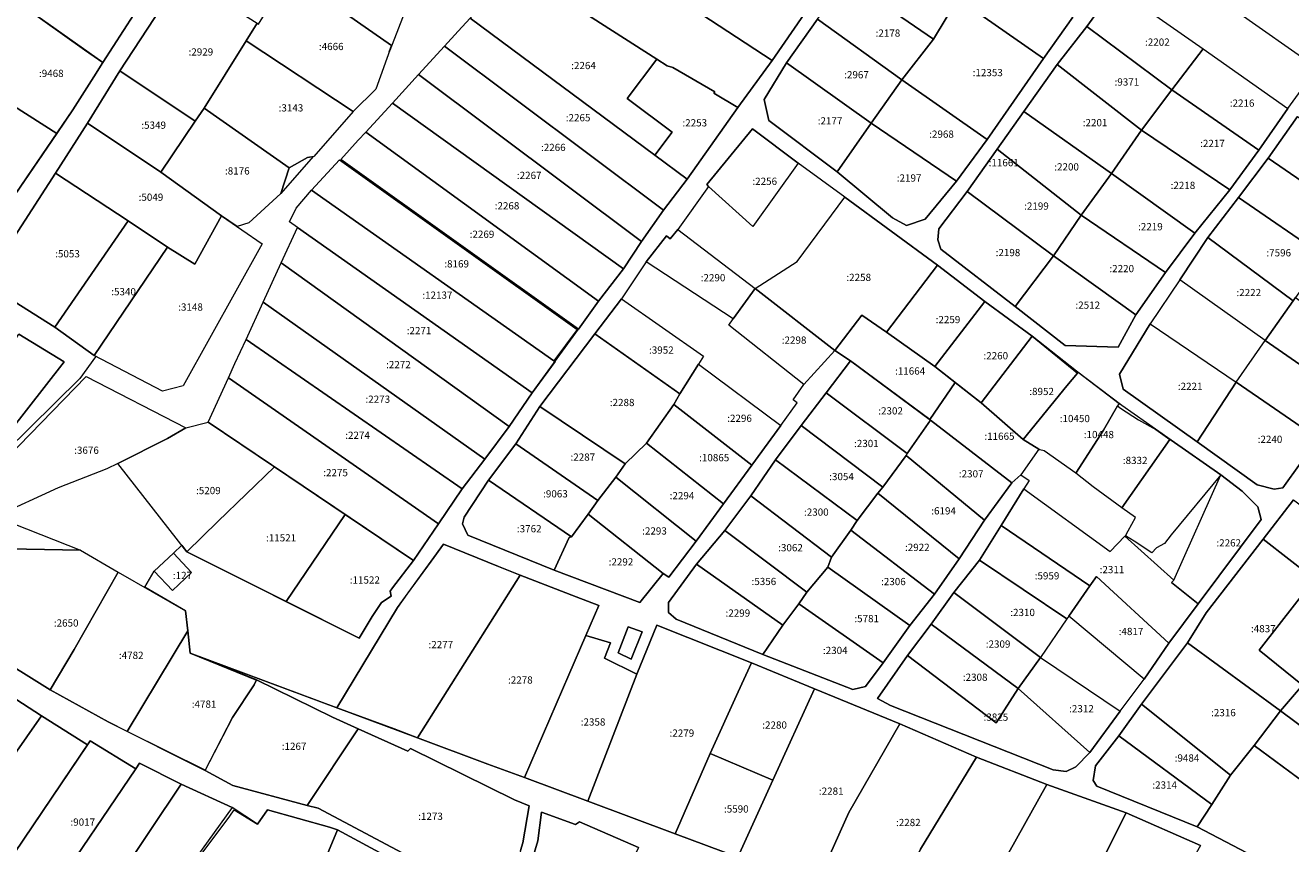
# Model space of a CAD drawing. Extents: x 1753569 to 3413224, y 336284 to 464437.
# Drawn here: x 3345257 to 3345607, y 379530 to 379756 of the extents above; entities that cross this region are included whole.
import ezdxf

# ---------------------------------------------------------------- set-up
doc = ezdxf.new("R2010")
doc.units = 0
doc.header["$MEASUREMENT"] = 0
doc.layers.add('ЕГРН зу', color=142, linetype='CONTINUOUS', lineweight=15)
doc.layers.add('ЕГРН зу номер', color=142, linetype='CONTINUOUS', lineweight=15)
doc.styles.add('ЕГРН', font='Cambria.ttf')

msp = doc.modelspace()

# ---------------------------------------------------------------- linework, layer by layer
at = {"layer": 'ЕГРН зу'}
for points in [[(3345484.45, 380015.01), (3345474.55, 379999.85), (3345466.06, 379987.06), (3345465.83, 379987.85), (3345445.27, 380000.84), (3345436.51, 379987.14), (3345427.99, 379973.4), (3345419.43, 379959.88), (3345411.15, 379946.47), (3345402.32, 379933.01), (3345393.48, 379918.57), (3345385.24, 379905.17), (3345369.04, 379878.78), (3345359.5, 379864.65), (3345350.85, 379851.09), (3345342.36, 379837.48), (3345325.37, 379810.3), (3345316.91, 379796.95), (3345308.93, 379783.41), (3345300.62, 379769.96), (3345283.41, 379743.51), (3345274.5, 379729.06), (3345265.64, 379715.23), (3345247.71, 379687.62)], [(3345607.49, 379835.08), (3345599.16, 379823.51), (3345591.53, 379812.16), (3345583.27, 379800.92), (3345568.06, 379778.92), (3345558.89, 379766.72), (3345551.08, 379755.82), (3345542.87, 379745.33), (3345533.63, 379732.29), (3345526.2, 379721.89), (3345517.88, 379710.12), (3345510.08, 379699.78), (3345509.84, 379696.78), (3345510.68, 379694.17), (3345531.18, 379678.34), (3345545.01, 379667.52), (3345559.71, 379667.04), (3345564.62, 379675.97), (3345572.81, 379687.72), (3345580.95, 379698.57), (3345590.6, 379710.62), (3345598.62, 379721.6), (3345606.65, 379733.11), (3345614.76, 379744.3)], [(3345472.82, 379759.21), (3345464, 379746.42), (3345404.99, 379785.02), (3345415.42, 379796.42), (3345420.37, 379792.8), (3345472.82, 379759.21)], [(3345464, 379746.42), (3345454.43, 379733.39), (3345447.78, 379737.37), (3345448.12, 379737.73), (3345436.44, 379744.43), (3345434.92, 379744.88), (3345431.99, 379746.79), (3345392.91, 379771.83), (3345404.99, 379785.02), (3345464, 379746.42)], [(3345330.35, 379770.31), (3345338.95, 379784.41), (3345364.73, 379766.15), (3345358.15, 379749.14), (3345357.99, 379748.84), (3345358.63, 379750.59), (3345330.35, 379770.31)], [(3345508.63, 379752.29), (3345484.35, 379768.96), (3345492.63, 379780.65), (3345515.37, 379763.53), (3345508.63, 379752.29)], [(3345523.31, 379775.06), (3345547.17, 379758.36), (3345539.06, 379746.98), (3345515.37, 379763.53), (3345523.31, 379775.06)], [(3345264.31, 379773.43), (3345287.31, 379759.09), (3345278.67, 379745.84), (3345256.66, 379761.42), (3345264.31, 379773.43)], [(3345431.46, 379720.18), (3345380.38, 379758.14), (3345392.91, 379771.83), (3345431.99, 379746.79), (3345423.82, 379735.91), (3345436.3, 379726.55), (3345431.46, 379720.18)], [(3345591.62, 379760.48), (3345598.61, 379773.01), (3345623.31, 379755.55), (3345614.76, 379744.3), (3345591.62, 379760.48)], [(3345300.62, 379769.96), (3345321.45, 379756.7), (3345318.4, 379751.88), (3345306.74, 379733.2), (3345304.22, 379729.58), (3345283.41, 379743.51), (3345300.62, 379769.96)], [(3345318.4, 379751.88), (3345321.45, 379756.7), (3345321.83, 379756.46), (3345330.35, 379770.31), (3345358.63, 379750.59), (3345354.25, 379738.5), (3345347.98, 379732.24), (3345318.4, 379751.88)], [(3345499.85, 379741.01), (3345476.54, 379757.87), (3345484.35, 379768.96), (3345508.63, 379752.29), (3345499.85, 379741.01)], [(3345558.89, 379766.72), (3345583.25, 379749.6), (3345574.58, 379738.26), (3345551.08, 379755.82), (3345558.89, 379766.72)], [(3345256.66, 379761.42), (3345273.64, 379749.39), (3345278.67, 379745.84), (3345276.17, 379741.86), (3345270.44, 379732.77), (3345265.99, 379726.23), (3345249.57, 379736.59), (3345243.39, 379740.39), (3345247.82, 379747.23), (3345256.66, 379761.42)], [(3345499.85, 379741.01), (3345508.63, 379752.29), (3345515.37, 379763.53), (3345539.06, 379746.98), (3345523.47, 379724.57), (3345499.85, 379741.01)], [(3345251.88, 379705.48), (3345270.44, 379732.77), (3345276.17, 379741.86), (3345278.67, 379745.84), (3345287.31, 379759.09)], [(3345582.53, 379529.1), (3345561.97, 379538.08), (3345539.95, 379545.98), (3345520.47, 379553.55), (3345499.33, 379562.76), (3345475.66, 379572.42), (3345458.24, 379579.65), (3345431.99, 379590.06), (3345426.51, 379576.51), (3345417.52, 379580.92), (3345419.18, 379585.2), (3345412.37, 379587.2), (3345415.95, 379595.54), (3345409.74, 379597.94), (3345394.19, 379603.94), (3345388.17, 379606.31), (3345372.99, 379612.48), (3345369.6, 379607.83), (3345362.97, 379598.77), (3345360.22, 379595), (3345343.5, 379567.22), (3345302.87, 379582.35), (3345302.19, 379588.54), (3345301.59, 379594.08), (3345290.31, 379600.57), (3345292.94, 379604.98), (3345297.96, 379599.68), (3345303.26, 379604.7), (3345298.25, 379610.01), (3345300.52, 379612.19), (3345301.94, 379610.38), (3345349.64, 379586.45), (3345353.26, 379592.46), (3345355.83, 379596.35), (3345358.47, 379598.08), (3345358.19, 379599.48), (3345358.89, 379600.4), (3345364.69, 379608.02), (3345371.59, 379618.14), (3345378.12, 379627.78), (3345384.45, 379636.07), (3345391.14, 379645.06), (3345397.56, 379654.36), (3345410.34, 379672.03), (3345415.93, 379679.74), (3345422.85, 379688.68), (3345427.78, 379696.32), (3345433.9, 379705), (3345440.45, 379713.5), (3345454.43, 379733.39), (3345464, 379746.42), (3345472.82, 379759.21)], [(3345440.45, 379713.5), (3345433.9, 379705), (3345373.23, 379750.35), (3345377.09, 379754.55), (3345380.38, 379758.14), (3345431.46, 379720.18), (3345440.45, 379713.5)], [(3345476.54, 379757.87), (3345467.94, 379745.75), (3345461.76, 379735.62), (3345462.99, 379729.83), (3345481.9, 379715.62), (3345497.27, 379702.87), (3345501.12, 379700.71), (3345506.33, 379702.45), (3345515, 379713.01), (3345523.47, 379724.57), (3345539.06, 379746.98), (3345547.17, 379758.36)], [(3345491.38, 379729.04), (3345467.94, 379745.75), (3345476.54, 379757.87), (3345499.85, 379741.01), (3345491.38, 379729.04)], [(3345551.08, 379755.82), (3345574.58, 379738.26), (3345566.21, 379727.08), (3345542.87, 379745.33), (3345551.08, 379755.82)], [(3345318.4, 379751.88), (3345347.98, 379732.24), (3345337.13, 379719.86), (3345335.38, 379719.53), (3345330.28, 379716.68), (3345306.74, 379733.2), (3345318.4, 379751.88)], [(3345433.9, 379705), (3345427.78, 379696.32), (3345366.06, 379742.51), (3345373.23, 379750.35), (3345433.9, 379705)], [(3345454.43, 379733.39), (3345440.45, 379713.5), (3345431.46, 379720.18), (3345436.3, 379726.55), (3345423.82, 379735.91), (3345431.99, 379746.79), (3345434.92, 379744.88), (3345436.44, 379744.43), (3345448.12, 379737.73), (3345447.78, 379737.37), (3345454.43, 379733.39)], [(3345574.58, 379738.26), (3345583.25, 379749.6), (3345606.65, 379733.11), (3345598.62, 379721.6), (3345574.58, 379738.26)], [(3345274.5, 379729.06), (3345283.41, 379743.51), (3345304.22, 379729.58), (3345294.76, 379715.48), (3345274.5, 379729.06)], [(3345491.38, 379729.04), (3345481.9, 379715.62), (3345462.99, 379729.83), (3345461.76, 379735.62), (3345467.94, 379745.75), (3345491.38, 379729.04)], [(3345557.88, 379715.07), (3345533.63, 379732.29), (3345542.87, 379745.33), (3345566.21, 379727.08), (3345557.88, 379715.07)], [(3345243.39, 379740.39), (3345249.57, 379736.59), (3345265.99, 379726.23), (3345251.88, 379705.48), (3345236.28, 379715.24), (3345230.18, 379719.05), (3345233.31, 379724.22), (3345238.55, 379732.9), (3345243.39, 379740.39)], [(3345427.78, 379696.32), (3345422.85, 379688.68), (3345358.83, 379734.61), (3345366.06, 379742.51), (3345427.78, 379696.32)], [(3345491.38, 379729.04), (3345499.85, 379741.01), (3345523.47, 379724.57), (3345515, 379713.01), (3345491.38, 379729.04)], [(3345566.21, 379727.08), (3345574.58, 379738.26), (3345598.62, 379721.6), (3345590.6, 379710.62), (3345566.21, 379727.08)], [(3345306.74, 379733.2), (3345330.28, 379716.68), (3345328.01, 379709.58), (3345319.07, 379701.48), (3345315.92, 379700.46), (3345311.59, 379703.41), (3345294.76, 379715.48), (3345304.22, 379729.58), (3345306.74, 379733.2)], [(3345422.85, 379688.68), (3345415.93, 379679.74), (3345351.48, 379726.58), (3345358.83, 379734.61), (3345422.85, 379688.68)], [(3345526.2, 379721.89), (3345533.63, 379732.29), (3345557.88, 379715.07), (3345549.52, 379703.62), (3345526.2, 379721.89)], [(3345274.5, 379729.06), (3345294.76, 379715.48), (3345311.59, 379703.41), (3345304.21, 379690.06), (3345296.64, 379694.76), (3345285.74, 379702.04), (3345265.64, 379715.23), (3345274.5, 379729.06)], [(3345491.38, 379729.04), (3345515, 379713.01), (3345506.33, 379702.45), (3345501.12, 379700.71), (3345497.27, 379702.87), (3345481.9, 379715.62), (3345491.38, 379729.04)], [(3345609.32, 379730.93), (3345601.25, 379719.39), (3345593.06, 379708.47), (3345584.56, 379697.42), (3345576.77, 379685.69), (3345568.56, 379673.54), (3345560.09, 379659.57), (3345561.12, 379655.45), (3345581.6, 379640.85), (3345598.23, 379628.95), (3345602.93, 379627.69), (3345605.27, 379628.06), (3345615.08, 379641.77)], [(3345632.21, 379714.4), (3345624.72, 379703.21), (3345601.25, 379719.39), (3345609.32, 379730.93), (3345632.21, 379714.4)], [(3345415.93, 379679.74), (3345410.34, 379672.03), (3345344.55, 379719), (3345349.41, 379724.32), (3345351.48, 379726.58), (3345415.93, 379679.74)], [(3345458.47, 379727.51), (3345445.83, 379712.03), (3345446.36, 379711.52), (3345437.86, 379699.64), (3345435.76, 379697.07), (3345434.74, 379697.84), (3345429.08, 379690.69), (3345422.27, 379680.39), (3345414.84, 379670.69), (3345399.63, 379650.63), (3345393.04, 379640.32), (3345385.45, 379630.23), (3345378.68, 379620.01), (3345378.25, 379618.12), (3345379.72, 379615.02), (3345403.58, 379605.31), (3345427.3, 379596.34), (3345433.83, 379604.35), (3345435.36, 379603.32), (3345442.94, 379613.37), (3345450.47, 379623.69), (3345458.33, 379634.41), (3345466.34, 379645.33), (3345470.91, 379651.67), (3345469.77, 379652.46), (3345472.68, 379656.66), (3345481.31, 379666.11), (3345485.68, 379663.23), (3345478.87, 379654.43), (3345471.94, 379645.38), (3345464.92, 379635.83), (3345458.05, 379625.84), (3345450.9, 379616.29), (3345442.98, 379606.92), (3345435.23, 379596.32), (3345435.27, 379593.55), (3345437.35, 379591.76), (3345461.35, 379581.95), (3345486.26, 379572.23), (3345489.75, 379573.07), (3345494.68, 379579.69), (3345502.06, 379589.96), (3345508.89, 379598.66), (3345515.72, 379608.42), (3345522.75, 379619.11), (3345530.28, 379629.5), (3345532.78, 379631.74), (3345535.13, 379630.17), (3345533.57, 379627.86), (3345527.36, 379617.65), (3345521.33, 379608.09), (3345514.24, 379599.13), (3345507.92, 379590.33), (3345501.44, 379581.69), (3345493.08, 379569.75), (3345496.72, 379567.82), (3345541.77, 379550.03), (3345545.36, 379549.54), (3345548.02, 379550.83), (3345551.86, 379554.8), (3345560.27, 379566.28), (3345566.88, 379575.12), (3345573.73, 379585.06), (3345581.85, 379595.98), (3345599.34, 379619.37), (3345598.4, 379622.88), (3345594.07, 379627.19), (3345588.1, 379631.74), (3345574.37, 379641.25), (3345560.73, 379650.89), (3345548.22, 379660.42), (3345535.87, 379670.04), (3345522.79, 379679.68), (3345509.73, 379689.7), (3345484.05, 379708.6), (3345471.15, 379718.01), (3345458.47, 379727.51)], [(3345445.83, 379712.03), (3345458.47, 379727.51), (3345471.15, 379718.01), (3345458.61, 379700.4), (3345446.36, 379711.52), (3345445.83, 379712.03)], [(3345557.88, 379715.07), (3345566.21, 379727.08), (3345590.6, 379710.62), (3345580.95, 379698.57), (3345557.88, 379715.07)], [(3345517.88, 379710.12), (3345526.2, 379721.89), (3345549.52, 379703.62), (3345541.79, 379692.31), (3345517.88, 379710.12)], [(3345328.01, 379709.58), (3345330.28, 379716.68), (3345335.38, 379719.53), (3345336.87, 379719.81), (3345328.01, 379709.58)], [(3345336.48, 379710.53), (3345344.18, 379718.94), (3345409.97, 379671.97), (3345403.56, 379663.27), (3345336.48, 379710.53)], [(3345624.72, 379703.21), (3345616.94, 379692.09), (3345593.06, 379708.47), (3345601.25, 379719.39), (3345624.72, 379703.21)], [(3345245.3, 379685.25), (3345246.36, 379687.12), (3345247.71, 379687.62), (3345265.64, 379715.23), (3345285.74, 379702.04), (3345265.44, 379672.56), (3345245.3, 379685.25)], [(3345549.52, 379703.62), (3345557.88, 379715.07), (3345580.95, 379698.57), (3345572.81, 379687.72), (3345549.52, 379703.62)], [(3345336.48, 379710.53), (3345403.56, 379663.27), (3345403.85, 379663.06), (3345397.56, 379654.36), (3345332.58, 379700.18), (3345330.41, 379701.72), (3345332.19, 379705.5), (3345336.48, 379710.53)], [(3345481.31, 379666.11), (3345459.28, 379683.32), (3345470.9, 379690.79), (3345484.05, 379708.6), (3345509.73, 379689.7), (3345495.63, 379671.16), (3345488.75, 379675.92), (3345481.31, 379666.11)], [(3345541.79, 379692.31), (3345531.18, 379678.34), (3345510.68, 379694.17), (3345509.84, 379696.78), (3345510.08, 379699.78), (3345517.88, 379710.12), (3345541.79, 379692.31)], [(3345593.06, 379708.47), (3345616.94, 379692.09), (3345608.78, 379680.79), (3345608.15, 379679.86), (3345584.56, 379697.42), (3345593.06, 379708.47)], [(3345265.44, 379672.56), (3345285.74, 379702.04), (3345296.64, 379694.76), (3345276.32, 379664.76), (3345265.44, 379672.56)], [(3345322.82, 379695.64), (3345300.93, 379656.32), (3345295.25, 379654.88), (3345276.32, 379664.76), (3345296.64, 379694.76), (3345304.21, 379690.06), (3345311.59, 379703.41), (3345322.82, 379695.64)], [(3345541.79, 379692.31), (3345549.52, 379703.62), (3345572.81, 379687.72), (3345564.62, 379675.97), (3345541.79, 379692.31)], [(3345397.56, 379654.36), (3345391.14, 379645.06), (3345328.07, 379690.36), (3345332.58, 379700.18), (3345397.56, 379654.36)], [(3345429.08, 379690.69), (3345434.74, 379697.84), (3345435.76, 379697.07), (3345437.86, 379699.64), (3345459.28, 379683.32), (3345453.18, 379674.9), (3345429.08, 379690.69)], [(3345584.56, 379697.42), (3345608.15, 379679.86), (3345600.44, 379668.9), (3345576.77, 379685.69), (3345584.56, 379697.42)], [(3345391.14, 379645.06), (3345384.45, 379636.07), (3345323.07, 379679.48), (3345328.07, 379690.36), (3345391.14, 379645.06)], [(3345541.79, 379692.31), (3345564.62, 379675.97), (3345559.71, 379667.04), (3345545.01, 379667.52), (3345531.18, 379678.34), (3345541.79, 379692.31)], [(3345509.01, 379661.66), (3345495.63, 379671.16), (3345509.73, 379689.7), (3345522.79, 379679.68), (3345509.01, 379661.66)], [(3345245.3, 379685.25), (3345265.44, 379672.56), (3345276.32, 379664.76), (3345276.79, 379664.52), (3345276.7, 379664.39), (3345272.33, 379658.4), (3345237.9, 379624.51), (3345268.01, 379662.94), (3345255.46, 379670.61)], [(3345472.68, 379656.66), (3345451.92, 379673.1), (3345453.18, 379674.9), (3345459.28, 379683.32), (3345481.31, 379666.11), (3345472.68, 379656.66)], [(3345438.43, 379654.09), (3345414.84, 379670.69), (3345422.27, 379680.39), (3345444.92, 379664.56), (3345443.54, 379662.3), (3345438.43, 379654.09)], [(3345509.01, 379661.66), (3345522.79, 379679.68), (3345535.87, 379670.04), (3345521.78, 379651.65), (3345509.01, 379661.66)], [(3345600.44, 379668.9), (3345608.15, 379679.86), (3345608.78, 379680.79), (3345631.44, 379664.5), (3345623.71, 379652.69), (3345623.19, 379653.08), (3345600.44, 379668.9)], [(3345384.45, 379636.07), (3345378.12, 379627.78), (3345318.34, 379669.17), (3345323.07, 379679.48), (3345384.45, 379636.07)], [(3345488.75, 379675.92), (3345495.63, 379671.16), (3345509.01, 379661.66), (3345514.63, 379657.25), (3345507.62, 379646.97), (3345485.68, 379663.23), (3345481.31, 379666.11), (3345488.75, 379675.92)], [(3345592.4, 379657.37), (3345581.6, 379640.85), (3345561.12, 379655.45), (3345560.09, 379659.57), (3345568.56, 379673.54), (3345592.4, 379657.37)], [(3345255.46, 379670.61), (3345268.01, 379662.94), (3345237.9, 379624.51), (3345229.03, 379630.66), (3345240, 379646.9), (3345255.46, 379670.61)], [(3345378.12, 379627.78), (3345371.59, 379618.14), (3345313.48, 379658.59), (3345315.27, 379662.5), (3345318.34, 379669.17), (3345378.12, 379627.78)], [(3345423.25, 379634.75), (3345399.63, 379650.63), (3345414.84, 379670.69), (3345438.43, 379654.09), (3345436.7, 379651.21), (3345429.17, 379640.49), (3345423.25, 379634.75)], [(3345535.87, 379670.04), (3345548.47, 379659.83), (3345545.5, 379656.36), (3345533.39, 379641.51), (3345521.78, 379651.65), (3345535.87, 379670.04)], [(3345592.4, 379657.37), (3345600.44, 379668.9), (3345623.19, 379653.08), (3345615.08, 379641.77), (3345592.4, 379657.37)], [(3345438.43, 379654.09), (3345443.54, 379662.3), (3345466.34, 379645.33), (3345458.33, 379634.41), (3345436.7, 379651.21), (3345438.43, 379654.09)], [(3345501.31, 379637.58), (3345478.87, 379654.43), (3345485.68, 379663.23), (3345507.78, 379646.85), (3345501.31, 379637.58)], [(3345274.13, 379658.88), (3345301.68, 379644.69), (3345296.56, 379641.78), (3345282.82, 379634.86), (3345279.83, 379633.4), (3345266.35, 379628.13), (3345248.96, 379620.14), (3345239.88, 379623.73), (3345274.13, 379658.88)], [(3345548.67, 379660.07), (3345559.98, 379651.46), (3345559.56, 379650.79), (3345555.69, 379644.03), (3345548.03, 379632.15), (3345539.22, 379638.34), (3345538, 379638.59), (3345537.77, 379638.84), (3345533.39, 379641.51), (3345545.5, 379656.36), (3345548.47, 379659.83), (3345548.67, 379660.07)], [(3345371.59, 379618.14), (3345364.69, 379608.02), (3345307.84, 379646.3), (3345313.48, 379658.59), (3345371.59, 379618.14)], [(3345514.63, 379657.25), (3345521.78, 379651.65), (3345533.39, 379641.51), (3345537.77, 379638.84), (3345532.78, 379631.74), (3345530.28, 379629.5), (3345507.78, 379646.85), (3345507.62, 379646.97), (3345514.63, 379657.25)], [(3345592.4, 379657.37), (3345615.08, 379641.77), (3345605.27, 379628.06), (3345602.93, 379627.69), (3345598.23, 379628.95), (3345581.6, 379640.85), (3345592.4, 379657.37)], [(3345501, 379637.04), (3345494.57, 379628.32), (3345471.94, 379645.38), (3345478.87, 379654.43), (3345501.31, 379637.58), (3345501, 379637.04)], [(3345415.68, 379624.59), (3345393.04, 379640.32), (3345399.63, 379650.63), (3345423.25, 379634.75), (3345420.71, 379631.01), (3345415.68, 379624.59)], [(3345436.7, 379651.21), (3345458.33, 379634.41), (3345450.47, 379623.69), (3345429.17, 379640.49), (3345436.7, 379651.21)], [(3345559.56, 379650.79), (3345560.36, 379650.16), (3345565.34, 379646.95), (3345570.12, 379644.25), (3345574.01, 379641.5), (3345560.71, 379622.58), (3345552.76, 379628.35), (3345548.03, 379632.15), (3345555.69, 379644.03), (3345559.56, 379650.79)], [(3345282.82, 379634.86), (3345296.56, 379641.78), (3345301.68, 379644.69), (3345307.84, 379646.3), (3345326.19, 379633.93), (3345310.5, 379618.82), (3345301.94, 379610.38), (3345282.82, 379634.86)], [(3345464.92, 379635.83), (3345471.94, 379645.38), (3345494.57, 379628.32), (3345493.24, 379626.58), (3345487.5, 379619.06), (3345464.92, 379635.83)], [(3345507.78, 379646.85), (3345530.28, 379629.5), (3345522.75, 379619.11), (3345501, 379637.04), (3345501.31, 379637.58), (3345507.78, 379646.85)], [(3345588.1, 379631.74), (3345574.35, 379615.09), (3345572.52, 379612.71), (3345570.29, 379611.48), (3345569.01, 379610.07), (3345564.12, 379613.37), (3345561.74, 379614.85), (3345562.49, 379616.15), (3345564.49, 379619.89), (3345560.71, 379622.58), (3345574.01, 379641.5), (3345574.37, 379641.25), (3345588.1, 379631.74)], [(3345385.45, 379630.23), (3345393.04, 379640.32), (3345415.68, 379624.59), (3345413.02, 379620.85), (3345408.37, 379614.56), (3345385.45, 379630.23)], [(3345423.25, 379634.75), (3345429.17, 379640.49), (3345450.47, 379623.69), (3345442.94, 379613.37), (3345420.71, 379631.01), (3345423.25, 379634.75)], [(3345464.92, 379635.83), (3345487.5, 379619.06), (3345485.73, 379616.34), (3345480.36, 379608.93), (3345458.05, 379625.84), (3345464.92, 379635.83)], [(3345493.24, 379626.58), (3345494.57, 379628.32), (3345501, 379637.04), (3345522.75, 379619.11), (3345515.72, 379608.42), (3345493.24, 379626.58)], [(3345326.19, 379633.93), (3345345.81, 379620.72), (3345329.41, 379596.6), (3345301.94, 379610.38), (3345310.5, 379618.82), (3345326.19, 379633.93)], [(3345415.68, 379624.59), (3345420.71, 379631.01), (3345442.94, 379613.37), (3345435.36, 379603.32), (3345433.83, 379604.35), (3345413.02, 379620.85), (3345415.68, 379624.59)], [(3345588.1, 379631.74), (3345594.07, 379627.19), (3345598.4, 379622.88), (3345599.34, 379619.37), (3345581.85, 379595.98), (3345574.5, 379601.91), (3345575.1, 379602.57), (3345588.1, 379631.74)], [(3345385.45, 379630.23), (3345408.37, 379614.56), (3345407.75, 379614.36), (3345403.58, 379605.31), (3345379.72, 379615.02), (3345378.25, 379618.12), (3345378.68, 379620.01), (3345385.45, 379630.23)], [(3345574.5, 379601.91), (3345581.85, 379595.98), (3345573.7, 379585.06), (3345553.72, 379603.54), (3345551.92, 379601.01), (3345527.36, 379617.65), (3345533.57, 379627.86), (3345557.51, 379610.47), (3345561.57, 379614.72), (3345575.1, 379602.57), (3345574.5, 379601.91)], [(3345450.9, 379616.29), (3345458.05, 379625.84), (3345480.36, 379608.93), (3345479.32, 379606.11), (3345473.53, 379599.22), (3345450.9, 379616.29)], [(3345515.72, 379608.42), (3345508.89, 379598.66), (3345485.73, 379616.34), (3345487.5, 379619.06), (3345493.24, 379626.58), (3345515.72, 379608.42)], [(3345608.28, 379624.78), (3345599.89, 379613.87), (3345584.03, 379593.47), (3345578.9, 379585.2), (3345566.21, 379568.22), (3345559.89, 379559.42), (3345553.42, 379551.11), (3345552.76, 379547.08), (3345553.82, 379545.47), (3345581.54, 379534.25), (3345628.83, 379509.53)], [(3345599.89, 379613.87), (3345608.28, 379624.78), (3345636.08, 379603.85), (3345634.63, 379601.72), (3345627.8, 379590.77), (3345629.73, 379589.42), (3345627.2, 379585.99), (3345617.27, 379573.4), (3345615.1, 379570.64), (3345610.72, 379573.51), (3345598.76, 379583.18), (3345614.07, 379602.85), (3345599.89, 379613.87)], [(3345246.46, 379621.11), (3345272.51, 379610.8), (3345252.58, 379611.2), (3345247.31, 379582.6), (3345264.12, 379572.16), (3345280.15, 379563.31), (3345307.06, 379549.88), (3345314.67, 379545.7), (3345335.27, 379540.19), (3345338.31, 379539.38), (3345381.8, 379516.26)], [(3345345.81, 379620.72), (3345364.69, 379608.02), (3345358.89, 379600.4), (3345358.19, 379599.48), (3345358.47, 379598.08), (3345355.83, 379596.35), (3345353.26, 379592.46), (3345349.64, 379586.45), (3345329.41, 379596.6), (3345345.81, 379620.72)], [(3345408.37, 379614.56), (3345413.02, 379620.85), (3345433.83, 379604.35), (3345427.3, 379596.34), (3345403.58, 379605.31), (3345407.75, 379614.36), (3345408.37, 379614.56)], [(3345521.33, 379608.09), (3345527.36, 379617.65), (3345551.92, 379601.01), (3345546.02, 379592.57), (3345545.48, 379591.84), (3345521.33, 379608.09)], [(3345450.9, 379616.29), (3345473.53, 379599.22), (3345471.37, 379595.94), (3345466.88, 379590.06), (3345442.98, 379606.92), (3345450.9, 379616.29)], [(3345480.36, 379608.93), (3345485.73, 379616.34), (3345508.89, 379598.66), (3345502.06, 379589.96), (3345479.32, 379606.11), (3345480.36, 379608.93)], [(3345578.9, 379585.2), (3345584.03, 379593.47), (3345599.89, 379613.87), (3345614.07, 379602.85), (3345598.76, 379583.18), (3345610.72, 379573.51), (3345604.68, 379566.34), (3345578.9, 379585.2)], [(3345252.58, 379611.2), (3345272.51, 379610.8), (3345282.99, 379604.78), (3345270.73, 379583.32), (3345264.12, 379572.16), (3345247.31, 379582.6), (3345252.58, 379611.2)], [(3345297.96, 379599.68), (3345292.94, 379604.98), (3345298.25, 379610.01), (3345303.26, 379604.7), (3345297.96, 379599.68)], [(3345343.5, 379567.22), (3345360.22, 379595), (3345369.6, 379607.83), (3345372.99, 379612.48), (3345388.17, 379606.31), (3345394.19, 379603.94), (3345365.76, 379558.92), (3345359.35, 379561.37), (3345343.5, 379567.22)], [(3345466.88, 379590.06), (3345461.35, 379581.95), (3345437.35, 379591.76), (3345435.27, 379593.55), (3345435.23, 379596.32), (3345442.98, 379606.92), (3345466.88, 379590.06)], [(3345479.32, 379606.11), (3345502.06, 379589.96), (3345494.68, 379579.69), (3345471.37, 379595.94), (3345473.53, 379599.22), (3345479.32, 379606.11)], [(3345514.24, 379599.13), (3345521.33, 379608.09), (3345545.48, 379591.84), (3345538.24, 379581.11), (3345514.24, 379599.13)], [(3345264.12, 379572.16), (3345270.73, 379583.32), (3345282.99, 379604.78), (3345301.59, 379594.08), (3345302.19, 379588.54), (3345285.45, 379560.67), (3345280.15, 379563.31), (3345264.12, 379572.16)], [(3345394.19, 379603.94), (3345409.74, 379597.94), (3345415.95, 379595.54), (3345412.37, 379587.2), (3345407.68, 379576.29), (3345395.45, 379547.86), (3345385.3, 379551.64), (3345365.76, 379558.92), (3345394.19, 379603.94)], [(3345546.02, 379592.57), (3345551.92, 379601.01), (3345553.72, 379603.54), (3345573.73, 379585.06), (3345566.88, 379575.12), (3345546.02, 379592.57)], [(3345507.92, 379590.33), (3345514.24, 379599.13), (3345538.24, 379581.11), (3345532.03, 379572.58), (3345507.92, 379590.33)], [(3345466.88, 379590.06), (3345471.37, 379595.94), (3345494.68, 379579.69), (3345489.75, 379573.07), (3345486.26, 379572.23), (3345461.35, 379581.95), (3345466.88, 379590.06)], [(3345446.78, 379554.52), (3345437.08, 379532.35), (3345412.89, 379541.36), (3345426.51, 379576.51), (3345431.99, 379590.06), (3345458.24, 379579.65), (3345454.59, 379571.64), (3345446.78, 379554.52)], [(3345424.1, 379589.59), (3345421.31, 379582.4), (3345424.94, 379580.62), (3345428.02, 379588.25), (3345424.1, 379589.59)], [(3345424.1, 379589.59), (3345428.02, 379588.25), (3345424.94, 379580.62), (3345421.31, 379582.4), (3345424.1, 379589.59)], [(3345532.03, 379572.58), (3345525.99, 379563), (3345501.44, 379581.69), (3345507.92, 379590.33), (3345532.03, 379572.58)], [(3345357.48, 379525.95), (3345343.68, 379533.41), (3345341.48, 379534.18), (3345324.31, 379538.93), (3345321.53, 379535.02), (3345314.5, 379539.56), (3345300.41, 379546.06), (3345288.88, 379551.88), (3345287.85, 379550.32), (3345275.2, 379558.03), (3345274.44, 379556.91), (3345261.7, 379564.99), (3345249.27, 379573.01), (3345236.25, 379581.26), (3345226.74, 379586.25), (3345221.15, 379588.16), (3345214.4, 379581.83), (3345199.67, 379558.57), (3345213.61, 379548.91), (3345212.65, 379547.52), (3345201.96, 379539.2), (3345192.67, 379545.84), (3345181.69, 379529.14)], [(3345285.45, 379560.67), (3345302.19, 379588.54), (3345302.87, 379582.35), (3345321.19, 379574.89), (3345320.58, 379573.56), (3345314.58, 379564.56), (3345311.91, 379559.37), (3345307.06, 379549.89), (3345285.45, 379560.67)], [(3345395.45, 379547.86), (3345407.68, 379576.29), (3345412.37, 379587.2), (3345419.18, 379585.2), (3345417.52, 379580.92), (3345426.51, 379576.51), (3345412.89, 379541.36), (3345395.45, 379547.86)], [(3345590.85, 379548.52), (3345566.21, 379568.22), (3345578.9, 379585.2), (3345604.68, 379566.34), (3345597.33, 379556.74), (3345590.85, 379548.52)], [(3345394.34, 379527.74), (3345394.94, 379529.84), (3345396.71, 379540.06), (3345392.61, 379541.69), (3345363.86, 379555.96), (3345363.14, 379555.2), (3345349.4, 379561.37), (3345342.26, 379564.58), (3345321.19, 379574.9), (3345302.87, 379582.35), (3345365.76, 379558.92), (3345385.3, 379551.64), (3345395.45, 379547.86), (3345412.89, 379541.36), (3345437.08, 379532.35), (3345454.46, 379525.87)], [(3345501.44, 379581.69), (3345525.99, 379563), (3345532.03, 379572.58), (3345551.86, 379554.8), (3345548.02, 379550.83), (3345545.36, 379549.54), (3345541.77, 379550.03), (3345496.72, 379567.82), (3345493.08, 379569.75), (3345501.44, 379581.69)], [(3345458.24, 379579.65), (3345475.66, 379572.42), (3345464.18, 379547.21), (3345446.78, 379554.52), (3345454.59, 379571.64), (3345458.24, 379579.65)], [(3345538.24, 379581.11), (3345560.27, 379566.28), (3345551.86, 379554.8), (3345532.03, 379572.58), (3345538.24, 379581.11)], [(3345349.4, 379561.37), (3345335.27, 379540.19), (3345314.67, 379545.7), (3345307.06, 379549.88), (3345314.58, 379564.56), (3345320.58, 379573.56), (3345321.19, 379574.9), (3345342.26, 379564.58), (3345349.4, 379561.37)], [(3345249.27, 379573.01), (3345261.7, 379564.99), (3345237.91, 379531.03), (3345225.17, 379539.35), (3345249.27, 379573.01)], [(3345464.18, 379547.21), (3345475.66, 379572.42), (3345499.33, 379562.76), (3345485.14, 379538.22), (3345476.01, 379517.84), (3345454.46, 379525.87), (3345464.18, 379547.21)], [(3345604.68, 379566.34), (3345610.72, 379573.51), (3345615.1, 379570.64), (3345617.27, 379573.4), (3345664, 379538.81), (3345653.35, 379530.06), (3345604.68, 379566.34)], [(3345566.21, 379568.22), (3345590.85, 379548.52), (3345585.62, 379540.41), (3345559.89, 379559.42), (3345566.21, 379568.22)], [(3345274.43, 379507.29), (3345262.95, 379515.05), (3345250.47, 379523.01), (3345237.91, 379531.03), (3345261.7, 379564.99), (3345274.44, 379556.91), (3345251.64, 379523.2), (3345263.97, 379515.09), (3345263.63, 379514.6), (3345274.43, 379507.29)], [(3345597.33, 379556.74), (3345604.68, 379566.34), (3345653.35, 379530.06), (3345643.97, 379522.36), (3345597.33, 379556.74)], [(3345335.27, 379540.19), (3345349.4, 379561.37), (3345363.14, 379555.2), (3345363.86, 379555.96), (3345392.61, 379541.69), (3345396.71, 379540.06), (3345394.94, 379529.84), (3345394.34, 379527.74), (3345392.41, 379520.03), (3345390.07, 379516.53), (3345386.37, 379514.96), (3345381.8, 379516.26), (3345338.31, 379539.38), (3345335.27, 379540.19)], [(3345499.33, 379562.76), (3345520.47, 379553.55), (3345505.04, 379528.04), (3345496.68, 379510.14), (3345476.01, 379517.84), (3345485.14, 379538.22), (3345499.33, 379562.76)], [(3345275.2, 379558.03), (3345287.85, 379550.32), (3345263.97, 379515.09), (3345251.64, 379523.2), (3345275.2, 379558.03)], [(3345585.62, 379540.41), (3345581.54, 379534.25), (3345553.82, 379545.47), (3345552.76, 379547.08), (3345553.42, 379551.11), (3345559.89, 379559.42), (3345585.62, 379540.41)], [(3345446.78, 379554.52), (3345464.18, 379547.21), (3345454.46, 379525.87), (3345437.08, 379532.35), (3345446.78, 379554.52)], [(3345520.47, 379553.55), (3345539.95, 379545.98), (3345523.23, 379515.86), (3345516.42, 379502.79), (3345496.68, 379510.14), (3345505.04, 379528.04), (3345520.47, 379553.55)], [(3345585.62, 379540.41), (3345590.85, 379548.52), (3345597.33, 379556.74), (3345644.12, 379522.25), (3345628.83, 379509.53), (3345581.54, 379534.25), (3345585.62, 379540.41)], [(3345288.88, 379551.88), (3345300.41, 379546.06), (3345274.43, 379507.29), (3345263.63, 379514.6), (3345263.97, 379515.09), (3345287.85, 379550.32), (3345288.88, 379551.88)], [(3345300.41, 379546.06), (3345314.5, 379539.56), (3345286.27, 379500.41), (3345274.43, 379507.29), (3345300.41, 379546.06)], [(3345539.95, 379545.98), (3345561.97, 379538.08), (3345538.72, 379491.75), (3345519.59, 379501.6), (3345516.42, 379502.79), (3345523.23, 379515.86), (3345539.95, 379545.98)], [(3345315.08, 379538.99), (3345321.53, 379535.02), (3345324.31, 379538.93), (3345341.48, 379534.18), (3345343.68, 379533.4), (3345338.23, 379520.35), (3345310.87, 379484.43), (3345298.27, 379492.61), (3345286.27, 379500.41), (3345313.83, 379537.23), (3345315.08, 379538.99)], [(3345409.38, 379492.88), (3345404.73, 379497.74), (3345394.89, 379511.35), (3345396.11, 379520.37), (3345399.11, 379530.38), (3345400.15, 379538.3), (3345409.51, 379534.89), (3345410.66, 379535.65), (3345426.94, 379528.57), (3345409.38, 379492.88)], [(3345426.94, 379528.57), (3345410.66, 379535.65), (3345409.51, 379534.89), (3345400.15, 379538.3), (3345399.11, 379530.38), (3345396.11, 379520.37)], [(3345561.97, 379538.08), (3345582.53, 379529.1), (3345564.79, 379497.72), (3345557.59, 379482.97), (3345554.05, 379483.85), (3345538.72, 379491.75), (3345561.97, 379538.08)], [(3345343.68, 379533.41), (3345357.48, 379525.95), (3345357.15, 379523.81), (3345349.6, 379512.26), (3345323.53, 379476.2), (3345310.87, 379484.43), (3345338.23, 379520.35), (3345343.68, 379533.41)]]:
    msp.add_lwpolyline(points, dxfattribs=at)

# ---------------------------------------------------------------- texts
at = {"layer": 'ЕГРН зу номер', "char_height": 2, "attachment_point": 1, "style": 'ЕГРН'}
for s, insert in [('{:2178}', (3345492.585, 379754.985)), ('{:2929}', (3345302.43, 379749.77)), ('{:4666}', (3345338.515, 379751.275)), ('{:2202}', (3345567.165, 379752.49)), ('{:9468}', (3345261.03, 379743.825)), ('{:2264}', (3345408.34, 379746.005)), ('{:2967}', (3345483.895, 379743.455)), ('{:12353}', (3345519.455, 379744.05)), ('{:9371}', (3345558.725, 379741.45)), ('{:3143}', (3345327.36, 379734.28)), ('{:2216}', (3345590.615, 379735.6)), ('{:5349}', (3345289.36, 379729.495)), ('{:2265}', (3345406.84, 379731.57)), ('{:2253}', (3345439.125, 379730.145)), ('{:2177}', (3345476.57, 379730.685)), ('{:2201}', (3345549.92, 379730.2)), ('{:2968}', (3345507.425, 379727.01)), ('{:2266}', (3345399.98, 379723.335)), ('{:2217}', (3345582.415, 379724.44)), ('{:11661}', (3345523.885, 379719.12)), ('{:8176}', (3345312.52, 379716.83)), ('{:2267}', (3345393.305, 379715.595)), ('{:2197}', (3345498.45, 379714.875)), ('{:2200}', (3345542.04, 379717.955)), ('{:2256}', (3345458.49, 379713.955)), ('{:2218}', (3345574.24, 379712.825)), ('{:5049}', (3345288.615, 379709.56)), ('{:2268}', (3345387.165, 379707.175)), ('{:2199}', (3345533.7, 379707.1)), ('{:2219}', (3345565.235, 379701.395)), ('{:2269}', (3345380.24, 379699.305)), ('{:5053}', (3345265.52, 379693.895)), ('{:2198}', (3345525.815, 379694.23)), ('{:7596}', (3345600.75, 379694.165)), ('{:8169}', (3345373.225, 379691.105)), ('{:2290}', (3345444.18, 379687.27)), ('{:2258}', (3345484.505, 379687.355)), ('{:2220}', (3345557.3, 379689.795)), ('{:5340}', (3345281.04, 379683.4)), ('{:2222}', (3345592.46, 379683.16)), ('{:12137}', (3345367.13, 379682.445)), ('{:2512}', (3345547.9, 379679.675)), ('{:3148}', (3345299.57, 379679.145)), ('{:2271}', (3345362.815, 379672.62)), ('{:2259}', (3345509.21, 379675.68)), ('{:2298}', (3345466.615, 379669.99)), ('{:3952}', (3345429.88, 379667.24)), ('{:2260}', (3345522.44, 379665.665)), ('{:2272}', (3345357.105, 379663.215)), ('{:11664}', (3345497.97, 379661.445)), ('{:8952}', (3345535.125, 379655.775)), ('{:2221}', (3345576.245, 379657.195)), ('{:2273}', (3345351.395, 379653.63)), ('{:2288}', (3345419.03, 379652.72)), ('{:2296}', (3345451.52, 379648.355)), ('{:2302}', (3345493.325, 379650.405)), ('{:10450}', (3345543.555, 379648.28)), ('{:2274}', (3345345.8, 379643.655)), ('{:2301}', (3345486.625, 379641.375)), ('{:11665}', (3345522.695, 379643.375)), ('{:10448}', (3345550.215, 379643.85)), ('{:2240}', (3345598.34, 379642.53)), ('{:3676}', (3345270.78, 379639.51)), ('{:2287}', (3345408.145, 379637.61)), ('{:10865}', (3345443.75, 379637.45)), ('{:8332}', (3345561.02, 379636.685)), ('{:2275}', (3345339.715, 379633.305)), ('{:3054}', (3345479.745, 379632.22)), ('{:2307}', (3345515.64, 379632.98)), ('{:5209}', (3345304.505, 379628.34)), ('{:9063}', (3345400.565, 379627.44)), ('{:2294}', (3345435.59, 379626.93)), ('{:2300}', (3345472.775, 379622.38)), ('{:6194}', (3345507.995, 379622.73)), ('{:3762}', (3345393.31, 379617.77)), ('{:2293}', (3345427.98, 379617.165)), ('{:11521}', (3345323.875, 379615.265)), ('{:2262}', (3345586.92, 379613.86)), ('{:3062}', (3345465.63, 379612.53)), ('{:2922}', (3345500.725, 379612.62)), ('{:2292}', (3345418.705, 379608.595)), ('{:2311}', (3345554.605, 379606.46)), ('{:127}', (3345298.1, 379604.845)), ('{:11522}', (3345347.05, 379603.585)), ('{:5356}', (3345458.255, 379603.175)), ('{:2306}', (3345494.105, 379603.15)), ('{:5959}', (3345536.625, 379604.745)), ('{:2299}', (3345451.055, 379594.435)), ('{:5781}', (3345486.715, 379592.9)), ('{:2310}', (3345529.86, 379594.6)), ('{:2650}', (3345265.15, 379591.68)), ('{:4817}', (3345559.875, 379589.33)), ('{:4837}', (3345596.485, 379590.105)), ('{:2277}', (3345368.845, 379585.7)), ('{:2309}', (3345523.08, 379585.855)), ('{:4782}', (3345283.155, 379582.725)), ('{:2304}', (3345478.015, 379584.085)), ('{:2278}', (3345390.855, 379575.9)), ('{:2308}', (3345516.735, 379576.665)), ('{:4781}', (3345303.32, 379569.215)), ('{:2312}', (3345546.15, 379567.955)), ('{:2358}', (3345410.98, 379564.28)), ('{:3825}', (3345522.47, 379565.615)), ('{:2316}', (3345585.445, 379566.86)), ('{:2279}', (3345435.565, 379561.205)), ('{:2280}', (3345461.22, 379563.43)), ('{:1267}', (3345328.23, 379557.545)), ('{:9484}', (3345575.37, 379554.315)), ('{:2314}', (3345569.19, 379546.835)), ('{:2281}', (3345476.895, 379545.13)), ('{:5590}', (3345450.63, 379540.195)), ('{:9017}', (3345269.745, 379536.56)), ('{:1273}', (3345365.99, 379538.165)), ('{:2282}', (3345498.24, 379536.45))]:
    msp.add_mtext(s, dxfattribs=dict(at, insert=insert))

doc.saveas('drawing.dxf')
